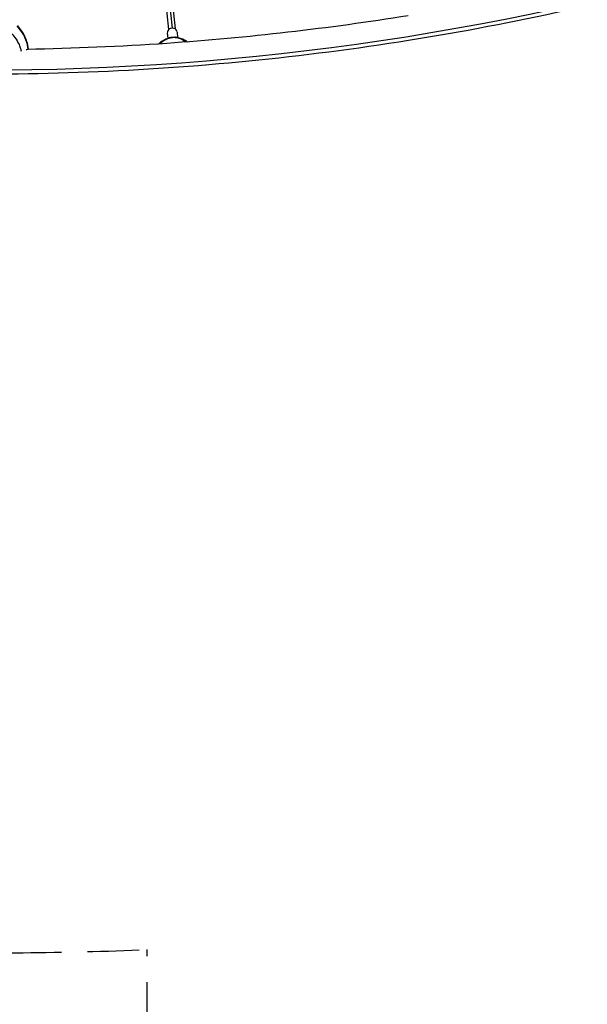
# Model space of a CAD drawing. Units: millimetres. Extents: x -5407 to 5402, y -4355 to 3984.
# Drawn here: x -160 to 1230, y -2402 to 13 of the extents above; entities that cross this region are included whole.
import ezdxf

# ---------------------------------------------------------------- set-up
doc = ezdxf.new("R2010")
doc.units = ezdxf.units.MM
doc.header["$LTSCALE"] = 20
doc.linetypes.add('HIDDEN', pattern=[9.525, 6.35, -3.175])
doc.layers.add('2d', color=230, linetype='Continuous')
doc.layers.add('AS-SafetyZone', color=5, linetype='HIDDEN')

msp = doc.modelspace()

# ---------------------------------------------------------------- linework, layer by layer
at = {"layer": '2d'}
for p, q in [((162.8, 376.4), (204.6, -11.2)), ((170.7, 385), (213, -7.5)), ((178.7, 378.2), (220.5, -9.4)), ((201.5, -19.7), (202.9, -32.6)), ((225.4, -17.2), (226.8, -30.7))]:
    msp.add_line(p, q, dxfattribs=at)
at = {"layer": '2d', "extrusion": (0, 0, -1)}
for centre, major_axis, ratio, start_param, end_param in [((152.8, 3009.8), (-4500, -521.7), 0.683849, -1.852296, -0.978421), ((-239.6, -72.2), (-22.8, -99.1), 0.99357, -2.551755, -2.114085)]:
    msp.add_ellipse(centre, major_axis=major_axis, ratio=ratio, start_param=start_param, end_param=end_param, dxfattribs=at)
at = {"layer": '2d'}
for centre, major_axis, ratio, start_param, end_param in [((-239.6, -72.2), (22.8, 99.1), 0.99357, -1.027507, -0.589838), ((213.4, -18.4), (11.9, 1.3), 0.91623, 0, 3.141593), ((212.4, -55.9), (-6.5, 24.1), 0.688918, -0.163791, 0), ((222.3, -116.7), (-88.2, 11), 0.972493, -1.427145, -1.312333), ((221.7, -55.2), (3.5, 24.8), 0.752058, 0, 0.190749)]:
    msp.add_ellipse(centre, major_axis=major_axis, ratio=ratio, start_param=start_param, end_param=end_param, dxfattribs=at)
for points, knots in [([(1744.2, 188.5), (1498.6, 109.6), (1244.9, 45.1), (729, -53.3), (466.9, -87.2), (-58, -123.4), (-320.6, -125.7), (-838.6, -98.5), (-1093.9, -69.1), (-1589.3, 20.6), (-1829.4, 80.9), (-2058.4, 155.8)], [1.2101876, 1.2101876, 1.2101876, 1.2101876, 1.3849626, 1.3849626, 1.5597376, 1.5597376, 1.7345126, 1.7345126, 1.9092876, 1.9092876, 2.0840626, 2.0840626, 2.0840626, 2.0840626]), ([(791.9, 22.8), (596, -8.8), (398.2, -31.5), (86.1, -53.1), (-28.2, -57.9), (-142.2, -59.7)], [1.4266915, 1.4266915, 1.4266915, 1.4266915, 1.5597376, 1.5597376, 1.6365317, 1.6365317, 1.6365317, 1.6365317]), ([(-185.3, -16.2), (-181.5, -19.6), (-178, -23.3), (-174.8, -27.2), (-170.8, -32.2), (-167.3, -37.5), (-164.4, -43), (-162.6, -46.4), (-161, -50), (-159.6, -53.5), (-159, -55.3), (-158.4, -57.1), (-157.8, -58.9), (-157.3, -60.8), (-156.8, -62.7), (-156.3, -64.5)], [-75.879584, -75.879584, -75.879584, -75.879584, -63.82844, -63.82844, -63.82844, -48.354879, -48.354879, -48.354879, -38.683903, -38.683903, -38.683903, -33.848415, -33.848415, -33.848415, -28.911071, -28.911071, -28.911071, -28.911071]), ([(-143.5, -40.4), (-144.4, -37.8), (-145.4, -35.3), (-146.5, -32.8), (-149.2, -26.5), (-152.5, -20.5), (-156.4, -14.8), (-159.4, -10.4), (-162.8, -6.2), (-166.4, -2.3)], [42.173465, 42.173465, 42.173465, 42.173465, 48.354879, 48.354879, 48.354879, 63.82844, 63.82844, 63.82844, 75.879584, 75.879584, 75.879584, 75.879584]), ([(-165.7, -2.5), (-162, -6.4), (-158.7, -10.7), (-155.7, -15.1), (-153.5, -18.3), (-151.5, -21.7), (-149.8, -25), (-148.9, -26.8), (-148, -28.6), (-147.2, -30.4), (-145.8, -33.6), (-144.6, -37), (-143.5, -40.4)], [1.488226, 1.488226, 1.488226, 1.488226, 13.652624, 13.652624, 13.652624, 22.430873, 22.430873, 22.430873, 26.98362, 26.98362, 26.98362, 35.19538, 35.19538, 35.19538, 35.19538]), ([(-141.4, -48), (-142.1, -44.7), (-143.1, -41.4), (-145.3, -34.8), (-146.6, -31.6), (-149.5, -25.4), (-151.2, -22.3), (-154.8, -16.3), (-156.8, -13.4), (-161, -7.8), (-163.3, -5.1), (-165.7, -2.5)], [-41.085263, -41.085263, -41.085263, -41.085263, -33.165855, -33.165855, -25.246448, -25.246448, -17.327041, -17.327041, -9.407634, -9.407634, -1.488226, -1.488226, -1.488226, -1.488226]), ([(179.5, -46.6), (181.7, -44.4), (184.1, -42.4), (189.5, -38.6), (192.5, -36.9), (199, -33.9), (202.3, -32.7), (205.9, -31.7)], [-28.773438, -28.773438, -28.773438, -28.773438, -20.330558, -20.330558, -10.909392, -10.909392, -1.488226, -1.488226, -1.488226, -1.488226]), ([(183.7, -46.3), (185.1, -44.6), (186.6, -42.9), (191, -39.1), (194.2, -37), (201, -33.7), (204.7, -32.3), (208.7, -31.3)], [-37.175936, -37.175936, -37.175936, -37.175936, -27.613052, -27.613052, -13.806526, -13.806526, -1.488226, -1.488226, -1.488226, -1.488226]), ([(205.9, -31.7), (206.1, -31.7), (206.3, -31.6), (206.8, -31.5), (207, -31.4), (207.4, -31.3), (207.7, -31.3), (208.1, -31.2), (208.4, -31.1), (208.8, -31), (209, -30.9), (209.3, -30.9)], [-67.380409, -67.380409, -67.380409, -67.380409, -66.773387, -66.773387, -66.166365, -66.166365, -65.559342, -65.559342, -64.95232, -64.95232, -64.345298, -64.345298, -64.345298, -64.345298]), ([(210.1, -31), (210.1, -31), (210.1, -31), (209.8, -30.9), (209.5, -30.8), (209.3, -30.9)], [-0.037723, -0.037723, -0.037723, -0.037723, 0, 0, 3.898004, 3.898004, 3.898004, 3.898004]), ([(209.4, -30.9), (210.2, -30.8), (211, -30.7), (212.5, -30.5), (213.3, -30.4), (214.9, -30.3), (215.7, -30.2), (217.3, -30.1), (218.1, -30.1), (219.7, -30.1), (220.5, -30), (221.3, -30)], [4.5647394, 4.5647394, 4.5647394, 4.5647394, 4.5919513, 4.5919513, 4.6191632, 4.6191632, 4.6463751, 4.6463751, 4.6735871, 4.6735871, 4.700799, 4.700799, 4.700799, 4.700799]), ([(221.5, -30), (221.1, -30), (220.7, -30.1), (220.3, -30.2), (220.3, -30.2), (220.3, -30.3)], [10.003261, 10.003261, 10.003261, 10.003261, 14.382658, 14.382658, 14.42037, 14.42037, 14.42037, 14.42037]), ([(221.5, -30), (221.8, -30.1), (222, -30.1), (222.5, -30.1), (222.8, -30.2), (223.3, -30.2), (223.5, -30.2), (224, -30.3), (224.2, -30.3), (224.7, -30.4), (225, -30.4), (225.2, -30.4)], [-3.220275, -3.220275, -3.220275, -3.220275, -2.57622, -2.57622, -1.932165, -1.932165, -1.28811, -1.28811, -0.644055, -0.644055, 0, 0, 0, 0]), ([(221.6, -30.4), (225.3, -30.8), (228.7, -31.6), (231.7, -32.7), (235.6, -34.1), (238.9, -36), (241.6, -38.2), (243, -39.3), (244.2, -40.6), (245.3, -41.9)], [-75.879584, -75.879584, -75.879584, -75.879584, -63.82844, -63.82844, -63.82844, -48.354879, -48.354879, -48.354879, -40.180684, -40.180684, -40.180684, -40.180684]), ([(225.2, -30.4), (228.8, -31), (232.3, -31.8), (239.2, -34.2), (242.4, -35.7), (247.4, -38.7), (249.3, -40), (251, -41.5)], [-75.879584, -75.879584, -75.879584, -75.879584, -66.336359, -66.336359, -56.793134, -56.793134, -50.801029, -50.801029, -50.801029, -50.801029]), ([(-144, -60.5), (-143.6, -60.3), (-143.3, -60.2), (-141.4, -59.4), (-140.3, -59), (-139.5, -59)], [15.497366, 15.497366, 15.497366, 15.497366, 17.470612, 17.470612, 25.61345, 25.61345, 25.61345, 25.61345])]:
    msp.add_open_spline(points, degree=3, knots=knots, dxfattribs=at)
for points in [[(-143.5, -40.4), (-141.5, -46.4), (-140.2, -52.6), (-139.5, -59)], [(-139.5, -59), (-140.2, -52.6), (-141.5, -46.4), (-143.5, -40.4)], [(208.7, -31.3), (209.1, -31.2), (209.6, -31.1), (210.1, -31)], [(220.3, -30.3), (220.7, -30.3), (221.2, -30.3), (221.6, -30.4)], [(-139.5, -59), (-139.7, -59.1), (-139.9, -59.3), (-140.4, -59.7)]]:
    msp.add_open_spline(points, degree=3, dxfattribs=at)
at = {"layer": 'AS-SafetyZone'}
msp.add_lwpolyline([(3632.7, -2855.3, -0.414214), (2132.7, -4355.3), (1652.3, -4355.3, -0.414214), (152.3, -2855.3), (152.3, -2267.8, -0.073534), (-2258.8, -2016.8, -0.005474), (-2289.8, -2027.8, -0.341018), (-4069.5, -1589.3, -0.103991), (-4385.2, -1058.9, 0.068682), (-4700.5, -796.5, -0.32955), (-5357.1, 861.9, -0.328703), (-4697.8, 2515.2, 0.068357), (-4383.6, 2775.9, -0.103161), (-4069.5, 3301.6, -0.341018), (-2289.8, 3740.2, -0.011788), (-2223.5, 3715.5, -0.13782), (2358.1, 3616.9, -0.082685), (2990.8, 3303.1), (3989.9, 2759.3, -0.594463), (5111.7, 374.5, -0.278702), (4275.2, -932.4), (3632.7, -1249)], format="xyb", close=True, dxfattribs=at)

doc.saveas('drawing.dxf')
